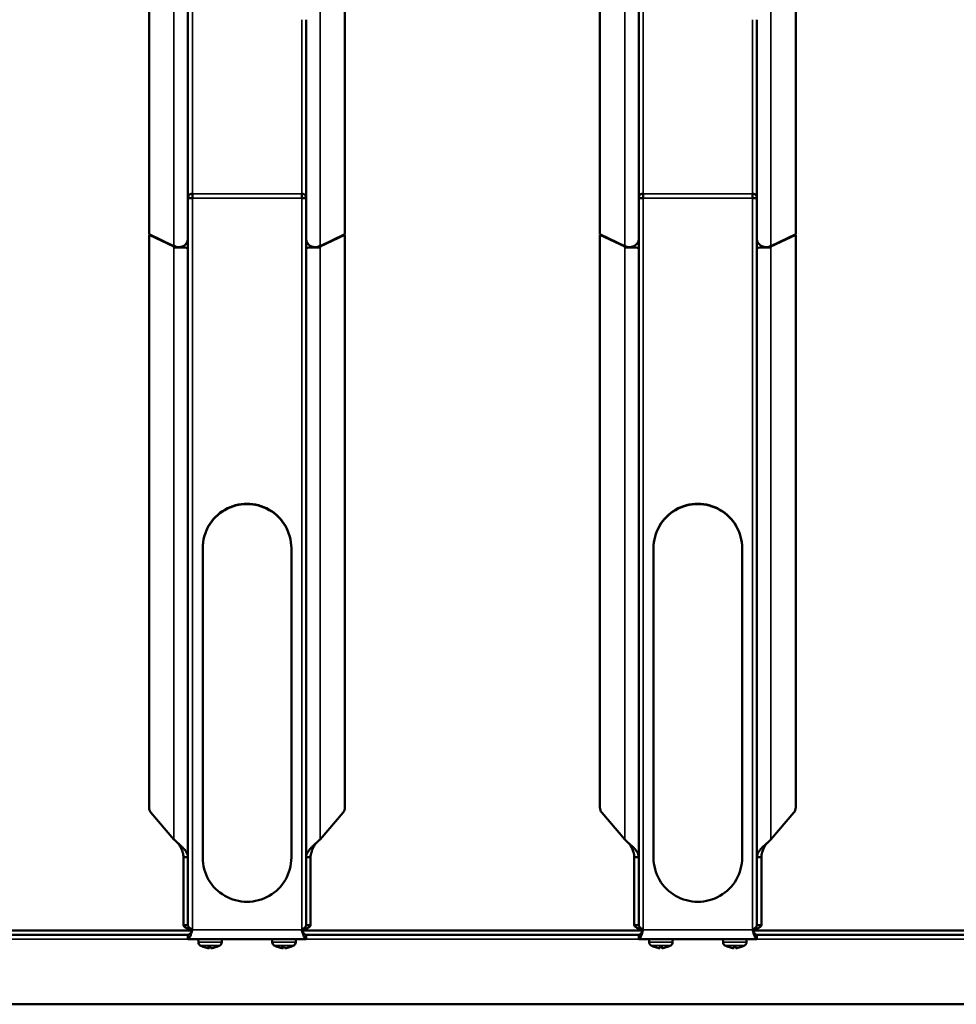
# Model space of a CAD drawing. Extents: x -2573 to 16330, y 15385 to 29455.
# Drawn here: x 14417 to 15050, y 20910 to 21576 of the extents above; entities that cross this region are included whole.
import ezdxf

# ---------------------------------------------------------------- set-up
doc = ezdxf.new("R2010")
doc.units = 0
doc.header["$MEASUREMENT"] = 0
doc.layers.get('0').update_dxf_attribs({"lineweight": 25})
doc.layers.add('Visible (ISO)', color=7, linetype='Continuous', lineweight=50)
doc.layers.add('Visible Narrow (ISO)', color=7, linetype='Continuous', lineweight=35)

# ---------------------------------------------------------------- blocks, each defined once
blk = doc.blocks.new('6_Racks')
at = {"layer": 'Visible (ISO)'}
for p, q in [((-193.5, 988.86), (-193.5, 472)), ((111.5, 988.86), (111.5, 472)), ((-219.72, 983.54), (-219.72, 475.17)), ((-87.28, 475.17), (-87.28, 983.54)), ((85.28, 983.54), (85.28, 475.17)), ((217.72, 475.17), (217.72, 983.54)), ((-113.5, 472), (-113.5, 620.29)), ((191.5, 472), (191.5, 620.29)), ((-190.5, 499.51), (-190.5, 502.54)), ((-116.5, 502.54), (-116.5, 499.51)), ((114.5, 499.51), (114.5, 502.54)), ((188.5, 502.54), (188.5, 499.51)), ((-202.94, 467.15), (-219.72, 475.17)), ((-219.72, 474.75), (-219.72, 87.27)), ((-202.94, 466.74), (-219.72, 474.75)), ((-218.61, 474.64), (-219.72, 474.75)), ((-104.06, 467.15), (-87.28, 475.17)), ((-104.06, 466.74), (-87.28, 474.75)), ((-88.39, 474.64), (-87.28, 474.75)), ((-87.28, 87.27), (-87.28, 474.75)), ((102.06, 467.15), (85.28, 475.17)), ((85.28, 474.75), (85.28, 87.27)), ((102.06, 466.74), (85.28, 474.75)), ((86.39, 474.64), (85.28, 474.75)), ((200.94, 467.15), (217.72, 475.17)), ((200.94, 466.74), (217.72, 474.75)), ((216.61, 474.64), (217.72, 474.75)), ((217.72, 87.27), (217.72, 474.75)), ((-202.94, 467.38), (-202.94, 467.15)), ((-202.83, 467.31), (-202.94, 467.15)), ((-202.94, 466.08), (-202.94, 466.74)), ((-201.22, 466.56), (-202.94, 466.74)), ((-201.22, 466.56), (-201.41, 466.65)), ((-201.22, 466.13), (-201.22, 466.56)), ((-196.5, 467.12), (-196.5, 466.1)), ((-193.5, 470.24), (-193.8, 470.24)), ((-193.5, 470.45), (-193.73, 470.45)), ((-193.5, 472), (-193.5, 470.45)), ((-193.5, 470.45), (-193.5, 470.24)), ((-193.5, 470.24), (-193.5, 465.73)), ((-113.5, 470.45), (-113.5, 472)), ((-113.5, 470.45), (-113.5, 470.24)), ((-113.5, 470.45), (-113.27, 470.45)), ((-113.5, 470.24), (-113.5, 465.73)), ((-113.2, 470.24), (-113.5, 470.24)), ((-110.5, 467.12), (-110.5, 466.1)), ((-105.78, 466.56), (-104.06, 466.74)), ((-105.78, 466.56), (-105.59, 466.65)), ((-105.78, 466.13), (-105.78, 466.56)), ((-104.17, 467.31), (-104.06, 467.15)), ((-104.06, 467.38), (-104.06, 467.15)), ((-104.06, 466.08), (-104.06, 466.74)), ((102.06, 467.38), (102.06, 467.15)), ((102.17, 467.31), (102.06, 467.15)), ((102.06, 466.08), (102.06, 466.74)), ((103.78, 466.56), (102.06, 466.74)), ((103.78, 466.56), (103.59, 466.65)), ((103.78, 466.13), (103.78, 466.56)), ((108.5, 467.12), (108.5, 466.1)), ((111.5, 470.24), (111.2, 470.24)), ((111.5, 470.45), (111.27, 470.45)), ((111.5, 472), (111.5, 470.45)), ((111.5, 470.45), (111.5, 470.24)), ((111.5, 470.24), (111.5, 465.73)), ((191.5, 470.45), (191.5, 472)), ((191.5, 470.45), (191.5, 470.24)), ((191.5, 470.45), (191.73, 470.45)), ((191.5, 470.24), (191.5, 465.73)), ((191.8, 470.24), (191.5, 470.24)), ((194.5, 467.12), (194.5, 466.1)), ((199.22, 466.56), (200.94, 466.74)), ((199.22, 466.56), (199.41, 466.65)), ((199.22, 466.13), (199.22, 466.56)), ((200.83, 467.31), (200.94, 467.15)), ((200.94, 467.38), (200.94, 467.15)), ((200.94, 466.08), (200.94, 466.74)), ((-193.5, 465.73), (-193.5, 53.52)), ((-113.5, 53.52), (-113.5, 465.73)), ((111.5, 465.73), (111.5, 53.52)), ((191.5, 53.52), (191.5, 465.73)), ((-183.5, 262.79), (-183.5, 53.3)), ((-123.5, 53.3), (-123.5, 262.79)), ((121.5, 262.79), (121.5, 53.3)), ((181.5, 53.3), (181.5, 262.79)), ((-218.52, 83.8), (-202.94, 65.59)), ((-104.06, 65.59), (-88.48, 83.8)), ((86.48, 83.8), (102.06, 65.59)), ((200.94, 65.59), (216.52, 83.8)), ((-196.5, 7.62), (-196.5, 53.52)), ((-196.5, 53.52), (-194.11, 53.52)), ((-194.11, 53.52), (-193.5, 53.52)), ((-193.5, 7.62), (-193.5, 53.52)), ((-113.5, 53.52), (-113.5, 7.62)), ((-112.89, 53.52), (-113.5, 53.52)), ((-110.5, 53.52), (-112.89, 53.52)), ((-110.5, 53.52), (-110.5, 7.62)), ((108.5, 7.62), (108.5, 53.52)), ((108.5, 53.52), (110.89, 53.52)), ((110.89, 53.52), (111.5, 53.52)), ((111.5, 7.62), (111.5, 53.52)), ((191.5, 53.52), (191.5, 7.62)), ((192.11, 53.52), (191.5, 53.52)), ((194.5, 53.52), (192.11, 53.52)), ((194.5, 53.52), (194.5, 7.62)), ((-193.5, 7.62), (-196.5, 7.62)), ((-110.5, 7.62), (-113.5, 7.62)), ((111.5, 7.62), (108.5, 7.62)), ((194.5, 7.62), (191.5, 7.62)), ((-193.5, 4), (-421.37, 4)), ((-193.5, 1), (-418.5, 1)), ((-193.5, 4), (-193.5, 5.26)), ((-193.5, 4), (-190.63, 4)), ((-193.5, -2), (-193.5, 1)), ((-190.63, 4), (-190.63, 4)), ((-116.37, 4), (-113.5, 4)), ((-116.37, 4), (-116.37, 4)), ((-113.5, 5.26), (-113.5, 4)), ((114.37, 4), (-113.5, 4)), ((111.5, 1), (-113.5, 1)), ((-113.5, 1), (-113.5, -2)), ((111.5, -2), (111.5, 1)), ((114.37, 4), (114.37, 4)), ((416.5, 4), (188.63, 4)), ((188.63, 4), (188.63, 4)), ((416.5, 1), (191.5, 1)), ((191.5, 1), (191.5, -2)), ((-113.5, -2), (-193.5, -2)), ((-186.43, -4.02), (-186.5, -2)), ((-170.57, -4.02), (-170.5, -2)), ((-136.43, -4.02), (-136.5, -2)), ((-120.57, -4.02), (-120.5, -2)), ((191.5, -2), (111.5, -2)), ((118.57, -4.02), (118.5, -2)), ((134.43, -4.02), (134.5, -2)), ((168.57, -4.02), (168.5, -2)), ((184.43, -4.02), (184.5, -2)), ((-180.29, -7.2), (-178.06, -7.2)), ((-179.5, -7.92), (-179.44, -7.2)), ((-174.39, -7.2), (-174.1, -7.2)), ((-130.29, -7.2), (-128.06, -7.2)), ((-129.5, -7.92), (-129.44, -7.2)), ((-124.39, -7.2), (-124.1, -7.2)), ((122.1, -7.2), (122.16, -7.2)), ((125.37, -7.2), (127.63, -7.2)), ((125.69, -7.91), (125.75, -7.2)), ((127.31, -7.91), (127.25, -7.2)), ((130.84, -7.2), (130.9, -7.2)), ((172.1, -7.2), (172.16, -7.2)), ((175.37, -7.2), (177.63, -7.2)), ((175.69, -7.91), (175.75, -7.2)), ((177.31, -7.91), (177.25, -7.2)), ((180.84, -7.2), (180.9, -7.2)), ((885.6, -46), (-887.6, -46))]:
    blk.add_line(p, q, dxfattribs=at)
for centre, radius, start, end in [((-183.83, -3.93), 2.6, 182, 239.16291), ((-178.5, 5), 13, 239.16291, 249.41397), ((-178.5, 5), 13, 290.58704, 300.83709), ((-173.17, -3.93), 2.6, 300.83709, 358), ((-133.83, -3.93), 2.6, 182, 239.16291), ((-128.5, 5), 13, 239.16291, 249.41397), ((-128.5, 5), 13, 290.58704, 300.83709), ((-123.17, -3.93), 2.6, 300.83709, 358), ((121.17, -3.93), 2.6, 182, 239.16291), ((126.5, 5), 13, 239.16291, 249.41296), ((126.5, 5), 13, 290.58704, 300.83709), ((131.83, -3.93), 2.6, 300.83709, 358), ((171.17, -3.93), 2.6, 182, 239.16291), ((176.5, 5), 13, 239.16291, 249.41296), ((176.5, 5), 13, 290.58704, 300.83709), ((181.83, -3.93), 2.6, 300.83709, 358), ((-182.9, -6.72), 0.484, 249.44013, 259.58308), ((-174.1, -6.72), 0.484, 270, 290.58704), ((-132.9, -6.72), 0.484, 249.44013, 259.58308), ((-124.1, -6.72), 0.484, 270, 290.58704), ((122.1, -6.72), 0.484, 249.41296, 270), ((130.9, -6.72), 0.484, 270, 290.58704), ((172.1, -6.72), 0.484, 249.41296, 270), ((180.9, -6.72), 0.484, 270, 290.58704)]:
    blk.add_arc(centre, radius, start, end, dxfattribs=at)
for centre, major_axis, ratio, start_param, end_param in [((-199.5, 472), (6, 0), 0.939693, 4.101524, 6.283185), ((-107.5, 472), (-6, 0), 0.939693, 0, 2.181662), ((105.5, 472), (6, 0), 0.939693, 4.101524, 6.283185), ((197.5, 472), (-6, 0), 0.939693, 0, 2.181662), ((-199.5, 465.73), (6, 0), 0.069756, 0, 2.181662), ((-107.5, 465.73), (-6, 0), 0.069756, 4.101524, 6.283185), ((105.5, 465.73), (6, 0), 0.069756, 0, 2.181662), ((197.5, 465.73), (-6, 0), 0.069756, 4.101524, 6.283185), ((-153.5, 262.79), (30, 0), 0.997564, 0, 3.141593), ((-153.5, 262.58), (30, 0), 0.997564, 0, 3.141593), ((151.5, 262.79), (30, 0), 0.997564, 0, 3.141593), ((151.5, 262.58), (30, 0), 0.997564, 0, 3.141593), ((-215.62, 87.47), (-0.5, -4.98), 0.817157, 4.833704, 5.619102), ((-91.38, 87.47), (-0.5, 4.98), 0.817157, 3.805676, 4.591074), ((89.38, 87.47), (-0.5, -4.98), 0.817157, 4.833704, 5.619102), ((213.62, 87.47), (-0.5, 4.98), 0.817157, 3.805676, 4.591074), ((-153.5, 53.3), (-30, 0), 0.997564, 0, 3.141593), ((151.5, 53.3), (-30, 0), 0.997564, 0, 3.141593), ((-178.49, 4.96), (12.28, 4.25), 0.995738, 4.021213, 4.266946), ((-178.03, 4.96), (-1.18, -12.94), 0.283111, 5.952364, 6.198097), ((-178.01, 4.96), (-1.13, -12.94), 0.030165, 0.113557, 0.352385), ((-178.99, 4.96), (1.13, -12.94), 0.030165, 5.923896, 6.169628), ((-178.36, 4.96), (3.82, 12.42), 0.955119, 3.538483, 3.784216), ((-178.51, 4.96), (-12.28, 4.25), 0.995738, 2.016239, 2.256861), ((-128.49, 4.96), (12.28, 4.25), 0.995738, 4.021213, 4.266946), ((-128.03, 4.96), (-1.18, -12.94), 0.283111, 5.952364, 6.198097), ((-128.01, 4.96), (-1.13, -12.94), 0.030165, 0.113557, 0.352385), ((-128.99, 4.96), (1.13, -12.94), 0.030165, 5.923896, 6.169628), ((-128.36, 4.96), (3.82, 12.42), 0.955119, 3.538483, 3.784216), ((-128.51, 4.96), (-12.28, 4.25), 0.995738, 2.016239, 2.256861), ((126.44, 4.96), (7.31, -10.74), 0.987925, 5.334717, 5.58045), ((126.99, 4.96), (-1.14, -12.94), 0.128093, 5.937836, 6.183569), ((126.01, 4.96), (1.14, -12.94), 0.128093, 0.099617, 0.345349), ((126.56, 4.96), (7.31, 10.74), 0.987925, 3.844328, 4.090061), ((176.44, 4.96), (7.31, -10.74), 0.987925, 5.334717, 5.58045), ((176.99, 4.96), (-1.14, -12.94), 0.128093, 5.937836, 6.183569), ((176.01, 4.96), (1.14, -12.94), 0.128093, 0.099617, 0.345349), ((176.56, 4.96), (7.31, 10.74), 0.987925, 3.844328, 4.090061)]:
    blk.add_ellipse(centre, major_axis=major_axis, ratio=ratio, start_param=start_param, end_param=end_param, dxfattribs=at)
for points, knots in [([(-193.5, 499.78), (-193.5, 500.73), (-192.93, 501.67), (-192.05, 502.15), (-191.59, 502.41), (-191.04, 502.55), (-190.5, 502.54)], [0, 0, 0, 0, 0.653377, 0.653377, 0.653377, 1, 1, 1, 1]), ([(-116.5, 502.54), (-115.47, 502.55), (-114.47, 502.03), (-113.93, 501.22), (-113.65, 500.79), (-113.5, 500.28), (-113.5, 499.78)], [0, 0, 0, 0, 0.653377, 0.653377, 0.653377, 1, 1, 1, 1]), ([(111.5, 499.78), (111.5, 500.73), (112.07, 501.67), (112.95, 502.15), (113.41, 502.41), (113.96, 502.55), (114.5, 502.54)], [0, 0, 0, 0, 0.653377, 0.653377, 0.653377, 1, 1, 1, 1]), ([(188.5, 502.54), (189.53, 502.55), (190.53, 502.03), (191.07, 501.22), (191.35, 500.79), (191.5, 500.28), (191.5, 499.78)], [0, 0, 0, 0, 0.653377, 0.653377, 0.653377, 1, 1, 1, 1]), ([(-190.5, 499.51), (-191.53, 499.48), (-192.53, 499.49), (-193.07, 499.51), (-193.35, 499.53), (-193.5, 499.55), (-193.5, 499.57)], [0, 0, 0, 0, 0.653377, 0.653377, 0.653377, 1, 1, 1, 1]), ([(-113.5, 499.57), (-113.5, 499.53), (-114.07, 499.49), (-114.95, 499.49), (-115.41, 499.49), (-115.96, 499.5), (-116.5, 499.51)], [0, 0, 0, 0, 0.653377, 0.653377, 0.653377, 1, 1, 1, 1]), ([(114.5, 499.51), (113.47, 499.48), (112.47, 499.49), (111.93, 499.51), (111.65, 499.53), (111.5, 499.55), (111.5, 499.57)], [0, 0, 0, 0, 0.653377, 0.653377, 0.653377, 1, 1, 1, 1]), ([(191.5, 499.57), (191.5, 499.53), (190.93, 499.49), (190.05, 499.49), (189.59, 499.49), (189.04, 499.5), (188.5, 499.51)], [0, 0, 0, 0, 0.653377, 0.653377, 0.653377, 1, 1, 1, 1]), ([(-193.5, 53.52), (-193.5, 54.12), (-193.6, 54.72), (-193.98, 55.92), (-194.26, 56.51), (-194.87, 57.5), (-195.14, 57.89), (-195.83, 58.78), (-196.27, 59.27), (-197.2, 60.24), (-197.69, 60.72), (-198.61, 61.58), (-199.02, 61.95), (-200.06, 62.88), (-200.68, 63.43), (-201.87, 64.52), (-202.43, 65.06), (-202.94, 65.59)], [-1.762733, -1.762733, -1.762733, -1.762733, -1.511329, -1.511329, -1.25997, -1.25997, -1.092561, -1.092561, -0.881181, -0.881181, -0.669801, -0.669801, -0.502485, -0.502485, -0.251265, -0.251265, 0, 0, 0, 0]), ([(-196.5, 53.52), (-196.5, 54.09), (-196.55, 54.66), (-196.73, 55.8), (-196.87, 56.37), (-197.16, 57.31), (-197.3, 57.69), (-197.65, 58.57), (-197.87, 59.07), (-198.36, 60.06), (-198.61, 60.56), (-199.08, 61.42), (-199.29, 61.79), (-199.53, 62.23), (-199.57, 62.31), (-199.62, 62.38)], [-1.3482825, -1.3482825, -1.3482825, -1.3482825, -1.1587051, -1.1587051, -0.9691406, -0.9691406, -0.8428898, -0.8428898, -0.6744773, -0.6744773, -0.5058959, -0.5058959, -0.3795194, -0.3795194, -0.3536075, -0.3536075, -0.3536075, -0.3536075]), ([(-104.06, 65.59), (-104.57, 65.06), (-105.13, 64.52), (-106.32, 63.43), (-106.94, 62.88), (-107.98, 61.95), (-108.4, 61.58), (-109.31, 60.72), (-109.81, 60.24), (-110.74, 59.27), (-111.17, 58.78), (-111.86, 57.89), (-112.14, 57.5), (-112.74, 56.51), (-113.02, 55.92), (-113.4, 54.72), (-113.5, 54.12), (-113.5, 53.52)], [-1.762733, -1.762733, -1.762733, -1.762733, -1.511329, -1.511329, -1.25997, -1.25997, -1.092561, -1.092561, -0.881181, -0.881181, -0.669801, -0.669801, -0.502485, -0.502485, -0.251265, -0.251265, 0, 0, 0, 0]), ([(-107.38, 62.38), (-107.42, 62.31), (-107.47, 62.23), (-107.71, 61.79), (-107.92, 61.43), (-108.38, 60.56), (-108.64, 60.07), (-109.13, 59.07), (-109.35, 58.57), (-109.7, 57.69), (-109.83, 57.32), (-110.13, 56.37), (-110.27, 55.8), (-110.45, 54.66), (-110.5, 54.09), (-110.5, 53.52)], [-0.9946733, -0.9946733, -0.9946733, -0.9946733, -0.9691406, -0.9691406, -0.8428898, -0.8428898, -0.6744773, -0.6744773, -0.5058959, -0.5058959, -0.3795194, -0.3795194, -0.1897663, -0.1897663, 0, 0, 0, 0]), ([(111.5, 53.52), (111.5, 54.12), (111.4, 54.72), (111.02, 55.92), (110.74, 56.51), (110.13, 57.5), (109.86, 57.89), (109.17, 58.78), (108.73, 59.27), (107.8, 60.24), (107.31, 60.72), (106.39, 61.58), (105.98, 61.95), (104.94, 62.88), (104.32, 63.43), (103.13, 64.52), (102.57, 65.06), (102.06, 65.59)], [-1.762733, -1.762733, -1.762733, -1.762733, -1.511329, -1.511329, -1.25997, -1.25997, -1.092561, -1.092561, -0.881181, -0.881181, -0.669801, -0.669801, -0.502485, -0.502485, -0.251265, -0.251265, 0, 0, 0, 0]), ([(108.5, 53.52), (108.5, 54.09), (108.45, 54.66), (108.27, 55.8), (108.13, 56.37), (107.84, 57.31), (107.7, 57.69), (107.35, 58.57), (107.13, 59.07), (106.64, 60.06), (106.39, 60.56), (105.92, 61.42), (105.71, 61.79), (105.47, 62.23), (105.43, 62.31), (105.38, 62.38)], [-1.3482825, -1.3482825, -1.3482825, -1.3482825, -1.1587051, -1.1587051, -0.9691406, -0.9691406, -0.8428898, -0.8428898, -0.6744773, -0.6744773, -0.5058959, -0.5058959, -0.3795194, -0.3795194, -0.3536075, -0.3536075, -0.3536075, -0.3536075]), ([(200.94, 65.59), (200.43, 65.06), (199.87, 64.52), (198.68, 63.43), (198.06, 62.88), (197.02, 61.95), (196.6, 61.58), (195.69, 60.72), (195.19, 60.24), (194.26, 59.27), (193.83, 58.78), (193.14, 57.89), (192.86, 57.5), (192.26, 56.51), (191.98, 55.92), (191.6, 54.72), (191.5, 54.12), (191.5, 53.52)], [-1.762733, -1.762733, -1.762733, -1.762733, -1.511329, -1.511329, -1.25997, -1.25997, -1.092561, -1.092561, -0.881181, -0.881181, -0.669801, -0.669801, -0.502485, -0.502485, -0.251265, -0.251265, 0, 0, 0, 0]), ([(197.62, 62.38), (197.58, 62.31), (197.53, 62.23), (197.29, 61.79), (197.08, 61.43), (196.62, 60.56), (196.36, 60.07), (195.87, 59.07), (195.65, 58.57), (195.3, 57.69), (195.17, 57.32), (194.87, 56.37), (194.73, 55.8), (194.55, 54.66), (194.5, 54.09), (194.5, 53.52)], [-0.9946733, -0.9946733, -0.9946733, -0.9946733, -0.9691406, -0.9691406, -0.8428898, -0.8428898, -0.6744773, -0.6744773, -0.5058959, -0.5058959, -0.3795194, -0.3795194, -0.1897663, -0.1897663, 0, 0, 0, 0]), ([(-190.56, 4.23), (-191.32, 4.47), (-192.09, 4.73), (-193.52, 5.26), (-194.19, 5.54), (-195.3, 6.12), (-195.74, 6.41), (-196.34, 7.01), (-196.5, 7.32), (-196.5, 7.62)], [0.0061779, 0.0061779, 0.0061779, 0.0061779, 0.25, 0.25, 0.5, 0.5, 0.75, 0.75, 1, 1, 1, 1]), ([(-190.5, 4.42), (-190.8, 4.61), (-191.09, 4.8), (-191.65, 5.18), (-191.92, 5.38), (-192.33, 5.71), (-192.48, 5.84), (-192.76, 6.11), (-192.89, 6.25), (-193.16, 6.59), (-193.29, 6.79), (-193.46, 7.21), (-193.5, 7.41), (-193.5, 7.62)], [0, 0, 0, 0, 0.1049341, 0.1049341, 0.2098636, 0.2098636, 0.2797472, 0.2797472, 0.3496308, 0.3496308, 0.4545603, 0.4545603, 0.5594945, 0.5594945, 0.5594945, 0.5594945]), ([(-113.5, 7.62), (-113.5, 7.41), (-113.54, 7.21), (-113.71, 6.79), (-113.84, 6.59), (-114.11, 6.25), (-114.24, 6.11), (-114.52, 5.84), (-114.67, 5.71), (-115.08, 5.38), (-115.35, 5.18), (-115.91, 4.8), (-116.2, 4.61), (-116.5, 4.42)], [0, 0, 0, 0, 0.1049341, 0.1049341, 0.2098636, 0.2098636, 0.2797472, 0.2797472, 0.3496308, 0.3496308, 0.4545603, 0.4545603, 0.5594945, 0.5594945, 0.5594945, 0.5594945]), ([(-110.5, 7.62), (-110.5, 7.32), (-110.66, 7.01), (-111.26, 6.41), (-111.7, 6.12), (-112.81, 5.54), (-113.48, 5.26), (-114.91, 4.73), (-115.68, 4.47), (-116.44, 4.23)], [0, 0, 0, 0, 0.25, 0.25, 0.5, 0.5, 0.75, 0.75, 0.9938221, 0.9938221, 0.9938221, 0.9938221]), ([(114.44, 4.23), (113.68, 4.47), (112.91, 4.73), (111.48, 5.26), (110.81, 5.54), (109.7, 6.12), (109.26, 6.41), (108.66, 7.01), (108.5, 7.32), (108.5, 7.62)], [0.0061779, 0.0061779, 0.0061779, 0.0061779, 0.25, 0.25, 0.5, 0.5, 0.75, 0.75, 1, 1, 1, 1]), ([(114.5, 4.42), (114.2, 4.61), (113.91, 4.8), (113.35, 5.18), (113.08, 5.38), (112.67, 5.71), (112.52, 5.84), (112.24, 6.11), (112.11, 6.25), (111.84, 6.59), (111.71, 6.79), (111.54, 7.21), (111.5, 7.41), (111.5, 7.62)], [0, 0, 0, 0, 0.1049341, 0.1049341, 0.2098636, 0.2098636, 0.2797472, 0.2797472, 0.3496308, 0.3496308, 0.4545603, 0.4545603, 0.5594945, 0.5594945, 0.5594945, 0.5594945]), ([(191.5, 7.62), (191.5, 7.41), (191.46, 7.21), (191.29, 6.79), (191.16, 6.59), (190.89, 6.25), (190.76, 6.11), (190.48, 5.84), (190.33, 5.71), (189.92, 5.38), (189.65, 5.18), (189.09, 4.8), (188.8, 4.61), (188.5, 4.42)], [0, 0, 0, 0, 0.1049341, 0.1049341, 0.2098636, 0.2098636, 0.2797472, 0.2797472, 0.3496308, 0.3496308, 0.4545603, 0.4545603, 0.5594945, 0.5594945, 0.5594945, 0.5594945]), ([(194.5, 7.62), (194.5, 7.32), (194.34, 7.01), (193.74, 6.41), (193.3, 6.12), (192.19, 5.54), (191.52, 5.26), (190.09, 4.73), (189.32, 4.47), (188.56, 4.23)], [0, 0, 0, 0, 0.25, 0.25, 0.5, 0.5, 0.75, 0.75, 0.9938221, 0.9938221, 0.9938221, 0.9938221]), ([(-190.5, 4.42), (-190.75, 3.6), (-191, 2.77), (-191.5, 1.22), (-191.75, 0.51), (-192.25, -0.69), (-192.5, -1.18), (-193, -1.83), (-193.25, -2), (-193.5, -2)], [0, 0, 0, 0, 0.25, 0.25, 0.5, 0.5, 0.75, 0.75, 1, 1, 1, 1]), ([(-190.63, 4), (-190.77, 3.76), (-190.92, 3.52), (-191.25, 2.99), (-191.44, 2.71), (-191.75, 2.27), (-191.87, 2.1), (-192.13, 1.8), (-192.25, 1.67), (-192.56, 1.37), (-192.75, 1.23), (-193.13, 1.05), (-193.31, 1), (-193.5, 1)], [0.0245555, 0.0245555, 0.0245555, 0.0245555, 0.1082917, 0.1082917, 0.2165776, 0.2165776, 0.28869, 0.28869, 0.3608025, 0.3608025, 0.4690884, 0.4690884, 0.5773802, 0.5773802, 0.5773802, 0.5773802]), ([(-113.5, -2), (-113.75, -2), (-114, -1.83), (-114.5, -1.18), (-114.75, -0.69), (-115.25, 0.51), (-115.5, 1.22), (-116, 2.77), (-116.25, 3.6), (-116.5, 4.42)], [0, 0, 0, 0, 0.25, 0.25, 0.5, 0.5, 0.75, 0.75, 1, 1, 1, 1]), ([(-113.5, 1), (-113.69, 1), (-113.87, 1.05), (-114.25, 1.23), (-114.44, 1.37), (-114.75, 1.67), (-114.87, 1.8), (-115.13, 2.1), (-115.25, 2.27), (-115.56, 2.71), (-115.75, 2.99), (-116.08, 3.52), (-116.23, 3.76), (-116.37, 4)], [0, 0, 0, 0, 0.1082917, 0.1082917, 0.2165776, 0.2165776, 0.28869, 0.28869, 0.3608025, 0.3608025, 0.4690884, 0.4690884, 0.5528248, 0.5528248, 0.5528248, 0.5528248]), ([(114.5, 4.42), (114.25, 3.6), (114, 2.77), (113.5, 1.22), (113.25, 0.51), (112.75, -0.69), (112.5, -1.18), (112, -1.83), (111.75, -2), (111.5, -2)], [0, 0, 0, 0, 0.25, 0.25, 0.5, 0.5, 0.75, 0.75, 1, 1, 1, 1]), ([(114.37, 4), (114.23, 3.76), (114.08, 3.52), (113.75, 2.99), (113.56, 2.71), (113.25, 2.27), (113.13, 2.1), (112.87, 1.8), (112.75, 1.67), (112.44, 1.37), (112.25, 1.23), (111.87, 1.05), (111.69, 1), (111.5, 1)], [0.0245555, 0.0245555, 0.0245555, 0.0245555, 0.1082917, 0.1082917, 0.2165776, 0.2165776, 0.28869, 0.28869, 0.3608025, 0.3608025, 0.4690884, 0.4690884, 0.5773802, 0.5773802, 0.5773802, 0.5773802]), ([(191.5, -2), (191.25, -2), (191, -1.83), (190.5, -1.18), (190.25, -0.69), (189.75, 0.51), (189.5, 1.22), (189, 2.77), (188.75, 3.6), (188.5, 4.42)], [0, 0, 0, 0, 0.25, 0.25, 0.5, 0.5, 0.75, 0.75, 1, 1, 1, 1]), ([(191.5, 1), (191.31, 1), (191.13, 1.05), (190.75, 1.23), (190.56, 1.37), (190.25, 1.67), (190.13, 1.8), (189.87, 2.1), (189.75, 2.27), (189.44, 2.71), (189.25, 2.99), (188.92, 3.52), (188.77, 3.76), (188.63, 4)], [0, 0, 0, 0, 0.1082917, 0.1082917, 0.2165776, 0.2165776, 0.28869, 0.28869, 0.3608025, 0.3608025, 0.4690884, 0.4690884, 0.5528248, 0.5528248, 0.5528248, 0.5528248]), ([(-179.52, -7.9), (-179.51, -7.91), (-179.51, -7.91), (-179.49, -7.92), (-179.5, -7.92), (-179.53, -7.93), (-179.55, -7.93), (-179.62, -7.93), (-179.67, -7.93), (-179.78, -7.92), (-179.84, -7.92), (-179.92, -7.91), (-179.94, -7.91), (-179.96, -7.9)], [-0.14968903, -0.14968903, -0.14968903, -0.14968903, -0.14367146, -0.14367146, -0.12586946, -0.12586946, -0.10806746, -0.10806746, -0.09026546, -0.09026546, -0.07246345, -0.07246345, -0.06644589, -0.06644589, -0.06644589, -0.06644589]), ([(-179.5, -7.92), (-179.49, -7.92), (-179.47, -7.92), (-179.39, -7.93), (-179.34, -7.93), (-179.24, -7.93), (-179.2, -7.93), (-179.13, -7.92), (-179.11, -7.92), (-179.09, -7.91), (-179.09, -7.91), (-179.09, -7.9)], [-0.20335682, -0.20335682, -0.20335682, -0.20335682, -0.19876768, -0.19876768, -0.18096567, -0.18096567, -0.16316367, -0.16316367, -0.14536167, -0.14536167, -0.1393441, -0.1393441, -0.1393441, -0.1393441]), ([(-177.91, -7.9), (-177.91, -7.91), (-177.91, -7.91), (-177.9, -7.91), (-177.89, -7.92), (-177.87, -7.92), (-177.8, -7.93), (-177.76, -7.93), (-177.66, -7.93), (-177.61, -7.93), (-177.48, -7.92), (-177.42, -7.92), (-177.34, -7.91), (-177.32, -7.91), (-177.3, -7.9)], [0.28301557, 0.28301557, 0.28301557, 0.28301557, 0.28903313, 0.28903313, 0.28903313, 0.30683513, 0.30683513, 0.32463713, 0.32463713, 0.34243914, 0.34243914, 0.36024114, 0.36024114, 0.3662587, 0.3662587, 0.3662587, 0.3662587]), ([(-177.04, -7.9), (-177.06, -7.91), (-177.08, -7.91), (-177.16, -7.92), (-177.22, -7.92), (-177.33, -7.93), (-177.38, -7.93), (-177.45, -7.93), (-177.47, -7.93), (-177.49, -7.92), (-177.5, -7.92), (-177.5, -7.92)], [0.21180756, 0.21180756, 0.21180756, 0.21180756, 0.21782512, 0.21782512, 0.23562713, 0.23562713, 0.25342913, 0.25342913, 0.27123113, 0.27123113, 0.27582027, 0.27582027, 0.27582027, 0.27582027]), ([(-129.52, -7.9), (-129.51, -7.91), (-129.51, -7.91), (-129.49, -7.92), (-129.5, -7.92), (-129.53, -7.93), (-129.55, -7.93), (-129.62, -7.93), (-129.67, -7.93), (-129.78, -7.92), (-129.84, -7.92), (-129.92, -7.91), (-129.94, -7.91), (-129.96, -7.9)], [-0.14968903, -0.14968903, -0.14968903, -0.14968903, -0.14367146, -0.14367146, -0.12586946, -0.12586946, -0.10806746, -0.10806746, -0.09026546, -0.09026546, -0.07246345, -0.07246345, -0.06644589, -0.06644589, -0.06644589, -0.06644589]), ([(-129.5, -7.92), (-129.49, -7.92), (-129.47, -7.92), (-129.39, -7.93), (-129.34, -7.93), (-129.24, -7.93), (-129.2, -7.93), (-129.13, -7.92), (-129.11, -7.92), (-129.09, -7.91), (-129.09, -7.91), (-129.09, -7.9)], [-0.20335682, -0.20335682, -0.20335682, -0.20335682, -0.19876768, -0.19876768, -0.18096567, -0.18096567, -0.16316367, -0.16316367, -0.14536167, -0.14536167, -0.1393441, -0.1393441, -0.1393441, -0.1393441]), ([(-127.91, -7.9), (-127.91, -7.91), (-127.91, -7.91), (-127.9, -7.91), (-127.89, -7.92), (-127.87, -7.92), (-127.8, -7.93), (-127.76, -7.93), (-127.66, -7.93), (-127.61, -7.93), (-127.48, -7.92), (-127.42, -7.92), (-127.34, -7.91), (-127.32, -7.91), (-127.3, -7.9)], [0.28301557, 0.28301557, 0.28301557, 0.28301557, 0.28903313, 0.28903313, 0.28903313, 0.30683513, 0.30683513, 0.32463713, 0.32463713, 0.34243914, 0.34243914, 0.36024114, 0.36024114, 0.3662587, 0.3662587, 0.3662587, 0.3662587]), ([(-127.04, -7.9), (-127.06, -7.91), (-127.08, -7.91), (-127.16, -7.92), (-127.22, -7.92), (-127.33, -7.93), (-127.38, -7.93), (-127.45, -7.93), (-127.47, -7.93), (-127.49, -7.92), (-127.5, -7.92), (-127.5, -7.92)], [0.21180756, 0.21180756, 0.21180756, 0.21180756, 0.21782512, 0.21782512, 0.23562713, 0.23562713, 0.25342913, 0.25342913, 0.27123113, 0.27123113, 0.27582027, 0.27582027, 0.27582027, 0.27582027]), ([(125.69, -7.9), (125.69, -7.91), (125.69, -7.91), (125.69, -7.92), (125.68, -7.92), (125.63, -7.93), (125.59, -7.93), (125.51, -7.93), (125.45, -7.93), (125.34, -7.92), (125.28, -7.92), (125.2, -7.91), (125.18, -7.91), (125.16, -7.9)], [-0.14968903, -0.14968903, -0.14968903, -0.14968903, -0.14367146, -0.14367146, -0.12586946, -0.12586946, -0.10806746, -0.10806746, -0.09026546, -0.09026546, -0.07246345, -0.07246345, -0.06644589, -0.06644589, -0.06644589, -0.06644589]), ([(127.31, -7.9), (127.31, -7.91), (127.31, -7.91), (127.31, -7.91), (127.31, -7.92), (127.32, -7.92), (127.37, -7.93), (127.41, -7.93), (127.49, -7.93), (127.55, -7.93), (127.66, -7.92), (127.72, -7.92), (127.8, -7.91), (127.82, -7.91), (127.84, -7.9)], [0.28301557, 0.28301557, 0.28301557, 0.28301557, 0.28903313, 0.28903313, 0.28903313, 0.30683513, 0.30683513, 0.32463713, 0.32463713, 0.34243914, 0.34243914, 0.36024114, 0.36024114, 0.3662587, 0.3662587, 0.3662587, 0.3662587]), ([(175.69, -7.9), (175.69, -7.91), (175.69, -7.91), (175.69, -7.92), (175.68, -7.92), (175.63, -7.93), (175.59, -7.93), (175.51, -7.93), (175.45, -7.93), (175.34, -7.92), (175.28, -7.92), (175.2, -7.91), (175.18, -7.91), (175.16, -7.9)], [-0.14968903, -0.14968903, -0.14968903, -0.14968903, -0.14367146, -0.14367146, -0.12586946, -0.12586946, -0.10806746, -0.10806746, -0.09026546, -0.09026546, -0.07246345, -0.07246345, -0.06644589, -0.06644589, -0.06644589, -0.06644589]), ([(177.31, -7.9), (177.31, -7.91), (177.31, -7.91), (177.31, -7.91), (177.31, -7.92), (177.32, -7.92), (177.37, -7.93), (177.41, -7.93), (177.49, -7.93), (177.55, -7.93), (177.66, -7.92), (177.72, -7.92), (177.8, -7.91), (177.82, -7.91), (177.84, -7.9)], [0.28301557, 0.28301557, 0.28301557, 0.28301557, 0.28903313, 0.28903313, 0.28903313, 0.30683513, 0.30683513, 0.32463713, 0.32463713, 0.34243914, 0.34243914, 0.36024114, 0.36024114, 0.3662587, 0.3662587, 0.3662587, 0.3662587])]:
    blk.add_open_spline(points, degree=3, knots=knots, dxfattribs=at)
for points in [[(-199.62, 62.38), (-199.69, 62.52), (-199.81, 62.66), (-199.97, 62.8)], [(-107.03, 62.8), (-107.19, 62.66), (-107.31, 62.52), (-107.38, 62.38)], [(105.38, 62.38), (105.31, 62.52), (105.19, 62.66), (105.03, 62.8)], [(197.97, 62.8), (197.81, 62.66), (197.69, 62.52), (197.62, 62.38)], [(-180.34, -7.17), (-180.32, -7.19), (-180.3, -7.2), (-180.29, -7.2)], [(-130.34, -7.17), (-130.32, -7.19), (-130.3, -7.2), (-130.29, -7.2)], [(125.35, -7.17), (125.36, -7.19), (125.36, -7.2), (125.37, -7.2)], [(127.63, -7.2), (127.64, -7.2), (127.64, -7.19), (127.65, -7.17)], [(175.35, -7.17), (175.36, -7.19), (175.36, -7.2), (175.37, -7.2)], [(177.63, -7.2), (177.64, -7.2), (177.64, -7.19), (177.65, -7.17)]]:
    blk.add_open_spline(points, degree=3, dxfattribs=at)
at = {"layer": 'Visible Narrow (ISO)'}
for p, q in [((-190.5, 502.54), (-190.5, 1004)), ((114.5, 502.54), (114.5, 1004)), ((-202.94, 980.22), (-202.94, 467.38)), ((-104.06, 467.38), (-104.06, 980.22)), ((102.06, 980.22), (102.06, 467.38)), ((200.94, 467.38), (200.94, 980.22)), ((-116.5, 620.29), (-116.5, 502.54)), ((188.5, 620.29), (188.5, 502.54)), ((-190.5, 502.54), (-116.5, 502.54)), ((114.5, 502.54), (188.5, 502.54)), ((-116.5, 499.51), (-190.5, 499.51)), ((-190.5, 4.42), (-190.5, 499.51)), ((-116.5, 499.51), (-116.5, 4.42)), ((188.5, 499.51), (114.5, 499.51)), ((114.5, 4.42), (114.5, 499.51)), ((188.5, 499.51), (188.5, 4.42)), ((-202.94, 466.08), (-202.94, 65.59)), ((-104.06, 65.59), (-104.06, 466.08)), ((102.06, 466.08), (102.06, 65.59)), ((200.94, 65.59), (200.94, 466.08)), ((-190.5, 4.42), (-116.5, 4.42)), ((114.5, 4.42), (188.5, 4.42)), ((-418.5, -2), (-193.5, -2)), ((-170.57, -4.02), (-186.43, -4.02)), ((-171.84, -6.16), (-185.16, -6.16)), ((-120.57, -4.02), (-136.43, -4.02)), ((-121.84, -6.16), (-135.16, -6.16)), ((-113.5, -2), (111.5, -2)), ((134.43, -4.02), (118.57, -4.02)), ((133.16, -6.16), (119.84, -6.16)), ((184.43, -4.02), (168.57, -4.02)), ((183.16, -6.16), (169.84, -6.16)), ((191.5, -2), (416.5, -2)), ((-178.07, -7.17), (-180.34, -7.17)), ((-179.52, -7.9), (-179.46, -7.2)), ((-179.03, -7.2), (-179.09, -7.9)), ((-177.04, -7.87), (-177.04, -7.9)), ((-173.93, -7.17), (-173.99, -7.17)), ((-128.07, -7.17), (-130.34, -7.17)), ((-129.52, -7.9), (-129.46, -7.2)), ((-129.03, -7.2), (-129.09, -7.9)), ((-127.04, -7.87), (-127.04, -7.9)), ((-123.93, -7.17), (-123.99, -7.17)), ((127.65, -7.17), (125.35, -7.17)), ((125.69, -7.9), (125.75, -7.2)), ((127.25, -7.2), (127.31, -7.9)), ((177.65, -7.17), (175.35, -7.17)), ((175.69, -7.9), (175.75, -7.2)), ((177.25, -7.2), (177.31, -7.9))]:
    blk.add_line(p, q, dxfattribs=at)
for points in [[(-183.07, -7.17), (-183.07, -7.17), (-183.06, -7.17), (-183.05, -7.17)], [(-174.31, -7.17), (-174.16, -7.17), (-174.05, -7.17), (-173.99, -7.17)], [(-133.07, -7.17), (-133.07, -7.17), (-133.06, -7.17), (-133.05, -7.17)], [(-124.31, -7.17), (-124.16, -7.17), (-124.05, -7.17), (-123.99, -7.17)], [(121.93, -7.17), (121.93, -7.17), (121.98, -7.17), (122.08, -7.17)], [(130.92, -7.17), (131.02, -7.17), (131.07, -7.17), (131.07, -7.17)], [(171.93, -7.17), (171.93, -7.17), (171.98, -7.17), (172.08, -7.17)], [(180.92, -7.17), (181.02, -7.17), (181.07, -7.17), (181.07, -7.17)]]:
    blk.add_open_spline(points, degree=3, dxfattribs=at)

msp = doc.modelspace()

# ---------------------------------------------------------------- block references
msp.add_blockref('6_Racks', (14723.83, 20956.12))

doc.saveas('drawing.dxf')
